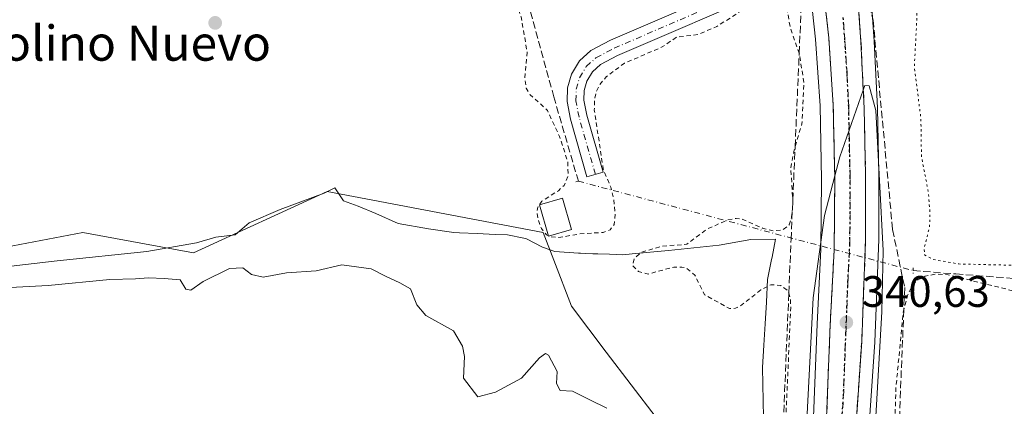
# Model space of a CAD drawing. Units: metres. Extents: x 625168 to 628648, y 4692541 to 4694916.
# Drawn here: x 626964 to 627189, y 4693644 to 4693732 of the extents above; entities that cross this region are included whole.
import ezdxf
from ezdxf.enums import TextEntityAlignment as Align

# ---------------------------------------------------------------- set-up
doc = ezdxf.new("R2010")
doc.units = ezdxf.units.M
doc.header["$MEASUREMENT"] = 0
for name, pattern in [('DGN Style 2', [1.6480167562047852, 0.988810053722871, -0.6592067024819142]), ('DGN Style 3', [2.307223458686699, 1.648016756204785, -0.6592067024819142]), ('DGN Style 4', [2.6384748266838614, 1.318413404963828, -0.6592067024819142, 0.001648016756204785, -0.6592067024819142]), ('DGN Style 5', [1.1536117293433497, 0.4944050268614355, -0.6592067024819142])]:
    doc.linetypes.add(name, pattern=pattern)
for name, color, linetype, lineweight in [('Arbolado forestal CxS', 92, 'Continuous', 0), ('Carretera de calzada única Cxs', 7, 'Continuous', 13), ('Carretera de calzada única eje', 7, 'DGN Style 4', 0), ('Corriente artificial lineal', 4, 'DGN Style 3', 13), ('Corriente artificial lineal oculto', 135, 'DGN Style 4', 13), ('Cultivos herbáceos CxS', 92, 'Continuous', 0), ('Curva de nivel auxiliar', 30, 'DGN Style 2', 0), ('Curva de nivel auxiliar depresión', 30, 'DGN Style 5', 0), ('Curva de nivel normal', 30, 'Continuous', 0), ('Edificación Cxs', 1, 'Continuous', 13), ('Espacio natural protegido', 121, 'Continuous', 13), ('Espacio natural protegido CxS', 121, 'Continuous', 0), ('Núcleo urbano CxS', 7, 'Continuous', 0), ('Pastizal CxS', 92, 'Continuous', 0), ('Pista no pavimentada Cxs', 111, 'Continuous', 0), ('Pista no pavimentada eje', 91, 'DGN Style 4', 0), ('Puente lineal', 2, 'DGN Style 5', 0), ('Punto de cota en terreno', 7, 'Continuous', 0), ('Ruta', 7, 'DGN Style 5', 30), ('Rótulo de punto de cota en terreno', 7, 'Continuous', 0), ('Talud superficial', 30, 'DGN Style 3', 0), ('Texto cartográfico', 7, 'Continuous', 0)]:
    doc.layers.add(name, color=color, linetype=linetype, lineweight=lineweight)
doc.styles.add('Style-Arial', font='txt')

# ---------------------------------------------------------------- blocks, each defined once
blk = doc.blocks.new('*U14')
at = {"layer": 'Arbolado forestal CxS', "color": 92, "linetype": 'Continuous', "lineweight": 0}
blk.add_polyline3d([(626950.0147000002, 4693677.7325, 337.2348999999958), (626978.8008000003, 4693683.223099999, 336.948000000004), (627003.9785000002, 4693678.603700001, 336.710500000001), (627034.4417000003, 4693692.537500001, 336.8934000000008), (627083.6397000002, 4693683.201500001, 337.315499999997), (627086.0685000002, 4693676.933499999, 337.2197000000015), (627090.1458999999, 4693666.411499999, 336.8616999999941), (627097.9789000005, 4693655.960700001, 335.997199999998), (627109.3866999998, 4693641.0987, 336.6916000000056)], dxfattribs=at)
blk = doc.blocks.new('*U25')
at = {"layer": 'Cultivos herbáceos CxS', "color": 92, "linetype": 'Continuous', "lineweight": 0}
blk.add_polyline3d([(627157.5630999999, 4693633.9055, 340.7752999999939), (627159.2231999999, 4693658.226, 340.4284999999945), (627159.2279000003, 4693658.3145, 340.4266999999964), (627160.1281000003, 4693681.634500001, 340.1466999999975), (627160.1301999995, 4693681.7521, 340.1447000000044), (627160.1096999999, 4693696.392899999, 339.9254999999976), (627159.7994999997, 4693711.511700001, 339.6809000000067), (627159.7965000002, 4693711.594699999, 339.6799000000028), (627159.0667000003, 4693726.7147, 339.5715999999957), (627159.0626999997, 4693726.7797, 339.5715000000055), (627158.2226999998, 4693738.7697, 339.5013000000035), (627158.2137000002, 4693738.874100001, 339.5013000000035), (627156.9518999998, 4693750.8596, 339.4602000000014), (627156.0760000005, 4693758.433499999, 339.2492999999959), (627184.2163000006, 4693758.097300001, 337.5893999999971), (627196.7457999998, 4693755.7259, 337.5801000000066), (627217.4023000002, 4693744.552300001, 337.571299999996), (627285.4614000004, 4693739.473900001, 337.5068000000028), (627335.2362000003, 4693758.098900001, 337.6690999999992)], dxfattribs=at)
blk = doc.blocks.new('*U26')
at = {"layer": 'Cultivos herbáceos CxS', "color": 92, "linetype": 'Continuous', "lineweight": 0}
for points in [[(627076.2834999999, 4693901.5319, 338.9830999999977), (627085.4062000001, 4693889.249, 338.9695000000065), (627093.3386000004, 4693878.4265, 338.9398999999976), (627098.6497, 4693870.791099999, 338.9685000000027), (627103.7487000005, 4693862.727499999, 338.9676000000036), (627108.9924999997, 4693853.813100001, 338.9660000000004), (627113.5782000005, 4693845.2139, 338.9277000000002), (627117.3901000004, 4693837.127, 338.8965999999928), (627121.6668999996, 4693826.9891, 338.8522999999986), (627125.6540999999, 4693816.604900001, 338.8239000000031), (627129.4944000002, 4693805.6796, 338.7461999999941), (627132.7046999997, 4693795.543299999, 338.4842999999965), (627135.9265000002, 4693784.013699999, 338.3717000000034), (627138.7834999999, 4693772.199300001, 338.3093999999983), (627141.1321, 4693761.0111, 338.4955000000046), (627142.7847999996, 4693751.262900001, 338.289499999999), (627144.3623000003, 4693739.9027, 338.3536000000022), (627145.7308999998, 4693727.2293, 338.4425999999949), (627146.7423, 4693712.0275, 338.3205000000016), (627147.1096999999, 4693695.261399999, 339.0078000000067), (627146.9609000003, 4693679.384199999, 339.6174000000028), (627146.0532999998, 4693662.3577, 339.9100999999937), (627144.9426999995, 4693633.5637, 339.819399999993)], [(627109.3866999998, 4693641.0987, 336.6916000000056), (627097.9789000005, 4693655.960700001, 335.997199999998), (627090.1458999999, 4693666.411499999, 336.8616999999941), (627086.0685000002, 4693676.933499999, 337.2197000000015), (627083.6397000002, 4693683.201500001, 337.315499999997), (627034.4417000003, 4693692.537500001, 336.8934000000008), (627003.9785000002, 4693678.603700001, 336.710500000001), (626978.8008000003, 4693683.223099999, 336.948000000004), (626950.0147000002, 4693677.7325, 337.2348999999958)]]:
    blk.add_polyline3d(points, dxfattribs=at)
blk = doc.blocks.new('*U31')
at = {"layer": 'Talud superficial', "color": 30, "linetype": 'DGN Style 3', "lineweight": 0}
for points in [[(627147.9400000004, 4693633.440099999, 340.9143999999943), (627147.4100000003, 4693621.350099999, 340.8940000000002), (627147.4000000004, 4693621.1501, 340.8772999999928), (627145.9600999998, 4693621.360099999, 340.7421999999933), (627145.7600999996, 4693617.540100001, 340.777700000006), (627145.0883999999, 4693604.794199999, 338.8974000000017), (627141.7958000004, 4693605.1128, 340.6021999999939), (627137.3901000004, 4693616.6779, 347.168399999995), (627137.4018999999, 4693616.955600001, 347.0881999999983), (627139.6240999997, 4693669.400400001, 339.2924999999959), (627140.1436999999, 4693681.6623, 340.8243999999977), (627140.4446, 4693688.532199999, 338.1070999999938), (627140.5350000003, 4693690.5953, 338.0170000000071), (627141.0676999995, 4693702.76, 338.0994000000064), (627141.9977000002, 4693723.9948, 340.026199999993), (627143.0657000003, 4693748.381899999, 339.0191999999952), (627144.0800000001, 4693761.5701, 339.2314999999944), (627145.75, 4693751.720100001, 339.2930000000051), (627147.3399999999, 4693740.270099999, 339.712400000004), (627148.7199999997, 4693727.4901, 339.3359999999957), (627149.7400000002, 4693712.1601, 339.8258999999962), (627150.0924000005, 4693696.084100001, 339.9162999999971), (627150.1100000005, 4693695.280099999, 339.9339000000036), (627149.9600000001, 4693679.290100001, 340.3365000000049), (627149.0499999998, 4693662.220100001, 340.5396999999939)], [(627161.8108000001, 4693610.981100001, 346.1934999999939), (627158.8679999998, 4693603.460700001, 342.8105999999971), (627154.1206, 4693603.920100001, 338.4793999999966), (627154.8901000004, 4693617.890100001, 342.2367999999988), (627155.0100999996, 4693620.040100001, 341.6196000000054), (627153.6201, 4693620.2401, 341.3163000000059), (627153.6299999999, 4693620.370100001, 341.2945000000037), (627154.5700000003, 4693634.110099999, 340.7874000000011), (627156.2300000006, 4693658.4301, 340.7458999999944), (627157.1299999999, 4693681.7501, 340.5500000000029), (627157.1100000005, 4693696.360099999, 340.3994999999995), (627156.7999999998, 4693711.450099999, 340.0345999999991), (627156.6002000002, 4693715.5875, 339.9633999999933), (627156.0700000003, 4693726.5701, 339.7709000000032), (627155.2300000006, 4693738.5601, 339.6052999999956), (627153.9699999997, 4693750.530099999, 339.4538999999932), (627158.8272000002, 4693731.5645, 339.5017999999982), (627163.2736999998, 4693683.8651, 339.352899999998), (627166.0273000002, 4693670.648, 338.982999999993), (627165.8228000002, 4693665.5876, 338.7345999999961), (627163.8245000001, 4693616.1271, 344.5369999999967)]]:
    blk.add_polyline3d(points, close=True, dxfattribs=at)
blk = doc.blocks.new('5PATER')
at = {"layer": 'Pastizal CxS', "linetype": 'Continuous', "lineweight": 0}
h = blk.add_hatch(color=51, dxfattribs=at)
edge = h.paths.add_edge_path()
edge.add_ellipse((0, 0), major_axis=(-0.1095731443231308, -0.1110710700762829), ratio=0.9994222409660322, start_angle=0, end_angle=360)

msp = doc.modelspace()

# ---------------------------------------------------------------- linework, layer by layer
at = {"layer": 'Arbolado forestal CxS', "color": 92, "linetype": 'Continuous', "lineweight": 0}
msp.add_polyline3d([(627109.3866999998, 4693641.0987, 336.6916000000056), (627097.9789000005, 4693655.960700001, 335.997199999998), (627090.1458999999, 4693666.411499999, 336.8616999999941), (627086.0685000002, 4693676.933499999, 337.2197000000015), (627083.6397000002, 4693683.201500001, 337.315499999997), (627034.4417000003, 4693692.537500001, 336.8934000000008), (627003.9785000002, 4693678.603700001, 336.710500000001), (626978.8008000003, 4693683.223099999, 336.948000000004), (626950.0147000002, 4693677.7325, 337.2348999999958)], dxfattribs=at)
at = {"layer": 'Carretera de calzada única Cxs', "color": 7, "linetype": 'Continuous', "lineweight": 13}
for points in [[(627147.9401000004, 4693633.440099999, 340.9143999999943), (627149.0500999996, 4693662.220100001, 340.5396999999939), (627149.9600999998, 4693679.290100001, 340.3365000000049), (627150.1101000002, 4693695.280099999, 339.9339000000036), (627149.7401000002, 4693712.1601, 339.8258999999962), (627148.7200999996, 4693727.4901, 339.3359999999957), (627147.3400999998, 4693740.270099999, 339.712400000004), (627145.7500999998, 4693751.720100001, 339.2930000000051), (627144.0800999999, 4693761.5701, 339.2314999999944), (627141.7100999998, 4693772.860099999, 339.0722999999998), (627138.8300999999, 4693784.770099999, 339.4425000000047), (627135.5800999999, 4693796.4001, 338.853099999993), (627132.3400999998, 4693806.630100001, 338.9367000000057), (627128.4700999996, 4693817.640100001, 338.9943000000058), (627124.4501, 4693828.110099999, 339.0862999999954), (627120.1300999997, 4693838.350099999, 339.155700000003), (627116.2600999996, 4693846.5601, 339.1900000000023), (627111.6101000002, 4693855.280099999, 339.2468999999983), (627106.3101000005, 4693864.290100001, 339.2771999999969), (627101.1501000002, 4693872.450099999, 339.2724000000017), (627095.7801000001, 4693880.170100001, 339.249100000001), (627087.8201000001, 4693891.030099999, 339.329700000002)], [(627147.9401000004, 4693633.440099999, 340.9143999999943), (627149.0500999996, 4693662.220100001, 340.5396999999939), (627149.9600999998, 4693679.290100001, 340.3365000000049), (627150.1101000002, 4693695.280099999, 339.9339000000036), (627149.7401000002, 4693712.1601, 339.8258999999962), (627148.7200999996, 4693727.4901, 339.3359999999957), (627147.3400999998, 4693740.270099999, 339.712400000004), (627145.7500999998, 4693751.720100001, 339.2930000000051), (627144.0800999999, 4693761.5701, 339.2314999999944), (627141.7100999998, 4693772.860099999, 339.0722999999998), (627138.8300999999, 4693784.770099999, 339.4425000000047), (627135.5800999999, 4693796.4001, 338.853099999993), (627132.3400999998, 4693806.630100001, 338.9367000000057), (627128.4700999996, 4693817.640100001, 338.9943000000058), (627124.4501, 4693828.110099999, 339.0862999999954), (627120.1300999997, 4693838.350099999, 339.155700000003), (627116.2600999996, 4693846.5601, 339.1900000000023), (627111.6101000002, 4693855.280099999, 339.2468999999983), (627106.3101000005, 4693864.290100001, 339.2771999999969), (627101.1501000002, 4693872.450099999, 339.2724000000017), (627095.7801000001, 4693880.170100001, 339.249100000001), (627087.8201000001, 4693891.030099999, 339.329700000002)], [(627100.9301000005, 4693891.340100001, 339.8821999999927), (627111.6101000002, 4693873.770099999, 339.7734000000055), (627112.1102999998, 4693873.0845, 339.7921999999962), (627121.2200999996, 4693852.9001, 339.584400000007), (627143.7901, 4693803.840100001, 339.3001999999979), (627146.0401, 4693795.7301, 339.2930000000051), (627148.2801000001, 4693786.600099999, 339.3233999999939), (627149.7901, 4693779.540100001, 339.2603999999992), (627151.3901000004, 4693770.110099999, 339.4321000000054), (627152.8400999998, 4693760.300100001, 339.4450999999972), (627153.9700999996, 4693750.530099999, 339.4538999999932), (627155.2301000003, 4693738.5601, 339.6052999999956), (627156.0701000001, 4693726.5701, 339.7709000000032), (627156.8000999996, 4693711.450099999, 340.0345999999991), (627157.1101000002, 4693696.360099999, 340.3996000000043), (627157.1300999997, 4693681.7501, 340.5500000000029), (627156.2301000003, 4693658.4301, 340.7458999999944), (627154.5701000001, 4693634.110099999, 340.7874000000011)], [(627143.7901, 4693803.840100001, 339.3001999999979), (627146.0401, 4693795.7301, 339.2930000000051), (627148.2801000001, 4693786.600099999, 339.3233999999939), (627149.7901, 4693779.540100001, 339.2603999999992), (627151.3901000004, 4693770.110099999, 339.4321000000054), (627152.8400999998, 4693760.300100001, 339.4450999999972), (627153.9700999996, 4693750.530099999, 339.4538999999932), (627155.2301000003, 4693738.5601, 339.6052999999956), (627156.0701000001, 4693726.5701, 339.7709000000032), (627156.8000999996, 4693711.450099999, 340.0345999999991), (627157.1101000002, 4693696.360099999, 340.3996000000043), (627157.1300999997, 4693681.7501, 340.5500000000029), (627156.2301000003, 4693658.4301, 340.7458999999944), (627154.5701000001, 4693634.110099999, 340.7874000000011), (627153.6201, 4693620.2401, 341.3163000000059)]]:
    msp.add_polyline3d(points, dxfattribs=at)
at = {"layer": 'Carretera de calzada única eje', "color": 7, "linetype": 'DGN Style 4', "lineweight": 0}
msp.add_polyline3d([(627150.5100999996, 4693620.690099999, 340.9921999999933), (627150.7801000001, 4693626.9001, 340.9213000000018), (627152.0800999999, 4693645.9301, 340.7715999999928), (627152.6401000004, 4693660.3201, 340.6484000000055), (627153.0900999998, 4693671.9801, 340.597299999994), (627153.5401, 4693680.520099999, 340.4517999999953), (627153.6201, 4693688.5101, 340.3335999999982), (627153.6101000002, 4693695.8201, 340.1946000000025), (627153.4200999998, 4693704.2601, 340.0022999999928), (627153.2701000003, 4693711.800100001, 339.8588000000018), (627152.9001000002, 4693719.360099999, 339.6980999999942), (627152.3901000004, 4693727.030099999, 339.5415999999968), (627152.0221999995, 4693732.285300001, 339.4726999999984)], dxfattribs=at)
at = {"layer": 'Corriente artificial lineal', "color": 4, "linetype": 'DGN Style 3', "lineweight": 13}
for points in [[(627091.7396000001, 4693868.3782, 338.7880000000005), (627083.3901000004, 4693848.640100001, 338.5547999999981), (627074.2701000003, 4693821.8201, 338.5397999999986), (627067.0201000003, 4693798.630100001, 338.4710000000051), (627066.1801000005, 4693792.2401, 338.4737000000023), (627066.2500999998, 4693787.6601, 338.5883999999933), (627066.7401000002, 4693784.600099999, 338.2673999999971), (627086.0900999998, 4693714.120100001, 337.8990000000049), (627091.6759000003, 4693694.893200001, 337.5063999999985)], [(627167.9737999998, 4693674.532000001, 338.2400999999954), (627177.6853999998, 4693673.762900001, 337.3892000000051), (627325.0900999998, 4693662.360099999, 337.6627000000008), (627334.1001000004, 4693662.460100001, 337.8432999999932), (627335.7001, 4693662.850099999, 337.8552000000054), (627337.1300999997, 4693663.6601, 337.8291000000027), (627338.7200999996, 4693665.540100001, 337.7425999999978), (627339.4001000002, 4693667.9001, 337.6900000000023), (627341.0701000001, 4693695.300100001, 337.6757000000071), (627342.2200999996, 4693701.720100001, 337.6561999999976), (627342.9705999997, 4693703.9989, 337.7333000000072)]]:
    msp.add_polyline3d(points, dxfattribs=at)
at = {"layer": 'Corriente artificial lineal oculto', "color": 135, "linetype": 'DGN Style 4', "lineweight": 13, "extrusion": (-0.2578412915909625, -0.9661872840405756, 2.256104079131789e-05), "elevation": -4696678.441008644, "flags": 128}
msp.add_lwpolyline([(-604340.3505681236, 443.4683540044514), (-604283.0261735822, 445.5663540038205), (-604269.7766896416, 446.2201540051499), (-604261.3825492185, 444.2020540046351)], dxfattribs=at)
at = {"layer": 'Cultivos herbáceos CxS', "color": 92, "linetype": 'Continuous', "lineweight": 0}
for points in [[(627076.2834999999, 4693901.5319, 338.9830999999977), (627085.4062000001, 4693889.249, 338.9695000000065), (627093.3386000004, 4693878.4265, 338.9398999999976), (627098.6497, 4693870.791099999, 338.9685000000027), (627103.7487000005, 4693862.727499999, 338.9676000000036), (627108.9924999997, 4693853.813100001, 338.9660000000004), (627113.5782000005, 4693845.2139, 338.9277000000002), (627117.3901000004, 4693837.127, 338.8965999999928), (627121.6668999996, 4693826.9891, 338.8522999999986), (627125.6540999999, 4693816.604900001, 338.8239000000031), (627129.4944000002, 4693805.6796, 338.7461999999941), (627132.7046999997, 4693795.543299999, 338.4842999999965), (627135.9265000002, 4693784.013699999, 338.3717000000034), (627138.7834999999, 4693772.199300001, 338.3093999999983), (627141.1321, 4693761.0111, 338.4955000000046), (627142.7847999996, 4693751.262900001, 338.289499999999), (627144.3623000003, 4693739.9027, 338.3536000000022), (627145.7308999998, 4693727.2293, 338.4425999999949), (627146.7423, 4693712.0275, 338.3205000000016), (627147.1096999999, 4693695.261399999, 339.0078000000067), (627146.9609000003, 4693679.384199999, 339.6174000000028), (627146.0532999998, 4693662.3577, 339.9100999999937), (627144.9426999995, 4693633.5637, 339.819399999993)], [(627156.0760000005, 4693758.433499999, 339.2492999999959), (627156.9518999998, 4693750.8596, 339.4602000000014), (627158.2137000002, 4693738.874100001, 339.5013000000035), (627158.2226999998, 4693738.7697, 339.5013000000035), (627159.0626999997, 4693726.7797, 339.5715000000055), (627159.0667000003, 4693726.7147, 339.5715999999957), (627159.7965000002, 4693711.594699999, 339.6799000000028), (627159.7994999997, 4693711.511700001, 339.6809000000067), (627160.1096999999, 4693696.392899999, 339.9254999999976), (627160.1301999995, 4693681.7521, 340.1447000000044), (627160.1281000003, 4693681.634500001, 340.1466999999975), (627159.2279000003, 4693658.3145, 340.4266999999964), (627159.2231999999, 4693658.226, 340.4284999999945), (627157.5630999999, 4693633.9055, 340.7752999999939), (627156.6240999997, 4693620.239900001, 340.5155999999988), (627156.6180999996, 4693620.1483, 340.5059999999939), (627156.6124, 4693620.0889, 340.4998000000051), (627156.6130999997, 4693620.035499999, 340.4940000000061), (627156.5528999995, 4693619.155300001, 340.4014000000025)], [(627109.3866999998, 4693641.0987, 336.6916000000056), (627097.9789000005, 4693655.960700001, 335.997199999998), (627090.1458999999, 4693666.411499999, 336.8616999999941), (627086.0685000002, 4693676.933499999, 337.2197000000015), (627083.6397000002, 4693683.201500001, 337.315499999997), (627034.4417000003, 4693692.537500001, 336.8934000000008), (627003.9785000002, 4693678.603700001, 336.710500000001), (626978.8008000003, 4693683.223099999, 336.948000000004), (626950.0147000002, 4693677.7325, 337.2348999999958)]]:
    msp.add_polyline3d(points, dxfattribs=at)
at = {"layer": 'Curva de nivel auxiliar', "color": 30, "linetype": 'DGN Style 2', "lineweight": 0, "elevation": 337.5, "flags": 128}
for points in [[(627154.5833000002, 4693612.3215), (627154.5873999996, 4693612.3233), (627155.9800000006, 4693612.9301), (627158.7400000002, 4693615.7301), (627161.8899999997, 4693620.0701), (627163.0899999999, 4693623.920100001), (627163.3799999999, 4693627.700099999), (627164.0499999998, 4693648.0001), (627165.6900000004, 4693665.0801), (627165.8228000002, 4693665.5876), (627166.6900000004, 4693668.9001), (627167.7599999999, 4693671.1601), (627169.0199999996, 4693672.4301), (627170.6799999997, 4693673.2501), (627173.2699999996, 4693673.7601), (627175.9400000004, 4693673.5801), (627192.0599999997, 4693669.610099999), (627194.5599999997, 4693669.690099999), (627200.0599999997, 4693671.040100001), (627202.5999999996, 4693671.1601), (627210.1799999997, 4693669.5801), (627218.4600000001, 4693669.530099999), (627226.5999999996, 4693668.2401), (627240, 4693667.4101), (627244.0800000001, 4693667.350099999), (627247.9100000003, 4693668.0001), (627251.3300000001, 4693667.6601), (627255.5499999998, 4693667.960100001), (627260.6699999999, 4693666.030099999), (627269.1600000003, 4693665.440099999), (627281.1799999997, 4693663.960100001), (627298, 4693663.7601), (627313.2999999998, 4693662.100099999), (627329.5099999999, 4693661.280099999), (627342.0700000003, 4693659.9801), (627343.5499999998, 4693660.5801), (627344.2800000003, 4693661.440099999), (627345.7800000003, 4693665.710100001), (627347.2300000006, 4693685.5101), (627349.1100000005, 4693693.340100001), (627350.5700000003, 4693697.0001), (627353.0499999998, 4693699.940099999), (627356.2300000006, 4693702.090100001), (627360.0599999997, 4693703.170100001), (627370.0300000003, 4693704.880100001), (627376.1399999997, 4693704.9301), (627381.6399999997, 4693703.890100001), (627390.4800000006, 4693706.4301), (627403.5999999996, 4693707.4001), (627410.04, 4693707.140100001), (627416.2199999997, 4693705.7401), (627424.6799999997, 4693708.040100001), (627436.0899999999, 4693708.840100001), (627439.1299999999, 4693708.450099999), (627442.8600000005, 4693705.720100001), (627445.0199999996, 4693705.2601), (627447.6299999999, 4693706.3301), (627451.1900000004, 4693709.270099999), (627456.6299999999, 4693710.140100001), (627458.5999999996, 4693709.9901), (627460.4199999999, 4693709.390100001), (627464.6900000004, 4693706.5801), (627465.6799999997, 4693706.220100001), (627467.7300000006, 4693707.0001), (627471.9900000002, 4693710.3101), (627474.2800000003, 4693711.640100001), (627485.6299999999, 4693713.110099999), (627512.2400000002, 4693715.210100001), (627519.3799999999, 4693716.1801), (627527.9500000002, 4693716.360099999), (627548.0999999996, 4693713.8301), (627551.3700000001, 4693712.710100001), (627554.2800000003, 4693710.530099999), (627556.29, 4693707.360099999), (627558.0300000003, 4693702.200099999), (627561.1799999997, 4693682.5101), (627563.8200000003, 4693668.4101), (627565.9900000002, 4693659.090100001), (627566.3600000005, 4693651.4301), (627566.75, 4693648.1801), (627568.0199999996, 4693647.880100001), (627581.4699999997, 4693654.450099999), (627587.0899999999, 4693657.4901), (627587.3899999997, 4693658.3201), (627585.8499999996, 4693659.5701), (627585.2400000002, 4693661.4301), (627585.6299999999, 4693663.720100001), (627586.8499999996, 4693664.950099999), (627587.79, 4693665.120100001), (627588.9699999997, 4693664.450099999), (627590.6699999999, 4693660.4801), (627591.3200000003, 4693659.850099999), (627592.5899999999, 4693659.710100001), (627600.7000000002, 4693663.670100001), (627606.5899999999, 4693664.5601), (627617.6100000005, 4693668.600099999), (627638.1299999999, 4693678.690099999), (627643.2100000001, 4693680.840100001), (627646.4699999997, 4693682.690099999), (627651.3099999997, 4693684.1601), (627651.5499999998, 4693684.5601), (627651, 4693684.880100001), (627646.9699999997, 4693685.110099999), (627645.1399999997, 4693685.9301), (627644.9000000004, 4693686.590100001), (627645.3899999997, 4693687.630100001), (627647.5700000003, 4693688.640100001), (627655.04, 4693689.2401), (627656.0099999999, 4693688.840100001), (627658.4199999999, 4693686.600099999), (627659.9100000003, 4693685.970100001), (627662.4800000006, 4693685.8201), (627665.9800000006, 4693686.280099999), (627673.7000000002, 4693685.360099999), (627682.6100000005, 4693686.2301), (627687.3799999999, 4693686.130100001), (627695.2000000002, 4693687.670100001), (627705.3099999997, 4693687.190099999), (627709.9699999997, 4693686.170100001), (627722.4699999997, 4693682.600099999), (627731.7400000002, 4693678.770099999), (627735.6100000005, 4693676.4901), (627737.4400000004, 4693675.9001), (627741.3499999996, 4693675.970100001), (627746.8600000005, 4693678.7401), (627748.3600000005, 4693678.860099999), (627749.7000000002, 4693678.040100001), (627751.7300000006, 4693675.4101), (627753.2100000001, 4693674.190099999), (627754.7599999999, 4693673.600099999), (627756.5899999999, 4693673.4301), (627771.5599999997, 4693674.850099999), (627787.0800000001, 4693677.360099999), (627800.6900000004, 4693680.8101), (627812.1399999997, 4693682.890100001), (627818.7000000002, 4693684.420100001), (627825.9699999997, 4693685.550100001), (627834.4100000003, 4693688.1501), (627844.1799999997, 4693690.190099999), (627850.79, 4693691.9101), (627858.2400000002, 4693693.270099999), (627869.1699999999, 4693698.0001), (627885.2199999997, 4693708.200099999), (627908.4800000006, 4693724.6601), (627922.54, 4693733.590100001), (627928.6600000003, 4693738.2401), (627942.2999999998, 4693745.600099999), (627959.0499999998, 4693752.8101), (627970.0999999996, 4693756.4101), (627985.7699999996, 4693762.790100001), (627996.6299999999, 4693766.280099999), (628015.1500000004, 4693773.050100001), (628021.4299999997, 4693774.270099999), (628032.0300000003, 4693777.130100001), (628039.9500000002, 4693778.530099999), (628047.3600000005, 4693780.870100001), (628059.5800000001, 4693783.2301), (628078.5999999996, 4693788.9301), (628091.54, 4693791.5101), (628108.9299999997, 4693796.0701), (628118.5899999999, 4693798.0001), (628132.0099999999, 4693801.880100001), (628137.6299999999, 4693803.0601), (628144.0700000003, 4693804.9801), (628155.9100000003, 4693807.790100001), (628166.0499999998, 4693810.870100001), (628176.9199999999, 4693812.870100001), (628178.6200000001, 4693812.700099999), (628179.7800000003, 4693812.0801), (628180.75, 4693810.640100001), (628181.8200000003, 4693807.9801), (628182.9100000003, 4693800.9001), (628184.2400000002, 4693795.4901), (628184.8600000005, 4693790.290100001), (628187.4900000002, 4693780.5101), (628188.2599999999, 4693780.130100001), (628191.2199999997, 4693781.620100001), (628192.2699999996, 4693781.520099999), (628196.2000000002, 4693780.050100001), (628198.0599999997, 4693780.270099999), (628199.8499999996, 4693780.950099999), (628201.1299999999, 4693781.9101), (628201.7599999999, 4693782.8101), (628203.6299999999, 4693788.8101), (628205.7400000002, 4693792.3301), (628216.5, 4693802.390100001), (628220.2999999998, 4693806.390100001), (628224.1100000005, 4693809.780099999), (628228.1699999999, 4693812.610099999), (628233.4900000002, 4693817.350099999), (628242.4299999997, 4693824.5601), (628259.1699999999, 4693835.860099999), (628267.1299999999, 4693843.530099999), (628273.7400000002, 4693847.890100001), (628278.3899999997, 4693851.630100001), (628282.0700000003, 4693853.440099999), (628293.0099999999, 4693857.7301), (628296.0599999997, 4693858.4001), (628299.9199999999, 4693858.640100001), (628302.2300000006, 4693859.5601), (628308.9600000001, 4693863.850099999), (628313.7000000002, 4693866.300100001), (628319.4699999997, 4693870.440099999), (628328.3399999999, 4693875.300100001), (628336.6399999997, 4693880.450099999), (628348.1200000001, 4693886.360099999), (628356.9699999997, 4693892.190099999), (628363.6100000005, 4693894.8201), (628366.8700000001, 4693897.290100001), (628372.9400000004, 4693902.8201), (628384.1600000003, 4693909.300100001), (628392.5999999996, 4693914.670100001), (628399.1799999997, 4693918.290100001), (628409.7199999997, 4693922.9801), (628416.29, 4693926.4901), (628427.2599999999, 4693931.130100001), (628431.5, 4693934.3201), (628439.04, 4693939.170100001), (628445.4699999997, 4693944.940099999), (628448.0899999999, 4693946.920100001), (628453.1900000004, 4693949.9801), (628464.2300000006, 4693955.4301), (628476.4699999997, 4693964.2301), (628481.6500000004, 4693966.040100001), (628486.7400000002, 4693969.460100001), (628495.5199999996, 4693973.670100001), (628497.4000000004, 4693974.0601), (628502.6100000005, 4693974.290100001), (628507.3499999996, 4693975.780099999), (628509.9600000001, 4693977.5601), (628513.7400000002, 4693980.9801), (628519.7000000002, 4693982.450099999), (628529.79, 4693987.870100001), (628541.5199999996, 4693997.5001), (628547.5, 4694000.450099999), (628555.3099999997, 4694005.470100001)], [(627084.8594000004, 4693682.467399999), (627084.4000000004, 4693682.670100001), (627083.2800000003, 4693684.0801), (627082.5700000003, 4693685.9101), (627082.25, 4693687.8301), (627082.4199999999, 4693688.9801), (627083.3899999997, 4693690.340100001), (627087.1299999999, 4693692.710100001), (627088.4299999997, 4693693.940099999), (627089.3399999999, 4693696.110099999), (627089.2699999996, 4693699.350099999), (627087.3899999997, 4693705.0601), (627084.6500000004, 4693710.9801), (627080.7300000006, 4693714.5701), (627079.79, 4693716.0701), (627079.4600000001, 4693718.210100001), (627080.0300000003, 4693724.190099999), (627078.6399999997, 4693732.3201), (627075.1399999997, 4693741.8301), (627072.7300000006, 4693749.940099999), (627069.6200000001, 4693757.220100001), (627066.1699999999, 4693769.9801), (627065.4299999997, 4693775.1801), (627064.5, 4693778.940099999), (627063.3300000001, 4693781.170100001), (627061.1200000001, 4693783.370100001), (627059.3899999997, 4693784.170100001), (627057.4400000004, 4693784.610099999), (627041.1200000001, 4693786.670100001), (627010.1900000004, 4693787.340100001), (627000.0099999999, 4693788.020099999), (626996.0199999996, 4693787.9001), (626989.8200000003, 4693787.050100001), (626985.1500000004, 4693786.950099999), (626981.8300000001, 4693787.140100001), (626977.3200000003, 4693787.970100001), (626975.4000000004, 4693787.970100001), (626972.9400000004, 4693787.3101), (626970.1500000004, 4693785.5601), (626967.3799999999, 4693782.5601), (626963.79, 4693777.6501), (626962.54, 4693776.5001), (626959.9800000006, 4693775.4801), (626958.5700000003, 4693775.9301), (626958.3899999997, 4693782.290100001), (626957.2300000006, 4693785.450099999), (626953.8799999999, 4693792.170100001), (626953.6600000003, 4693793.300100001), (626953.8799999999, 4693794.720100001), (626955.0899999999, 4693796.0001), (626957.6600000003, 4693796.280099999), (626959.2100000001, 4693795.7501), (626964.0499999998, 4693793.140100001), (626964.6900000004, 4693793.5001), (626965.5499999998, 4693794.8101), (626966.2199999997, 4693797.850099999), (626965.9500000002, 4693804.200099999), (626963.9671, 4693808.387800001)], [(627145.5999999996, 4693614.590100001), (627145.0599999997, 4693614.9101), (627142.7699999996, 4693617.3201), (627141.3700000001, 4693619.550100001), (627139.9600000001, 4693624.0601), (627138.7000000002, 4693630.020099999), (627138.6799999997, 4693634.850099999), (627140.0700000003, 4693666.130100001), (627140, 4693668.140100001), (627139.6240999997, 4693669.400400001), (627139.4900000002, 4693669.850099999), (627137.7800000003, 4693671.1601), (627135.5599999997, 4693671.3201), (627133.25, 4693670.120100001), (627128.5, 4693666.370100001), (627127.5, 4693665.960100001), (627126.1399999997, 4693665.9001), (627120.4400000004, 4693669.040100001), (627118.2100000001, 4693673.530099999), (627116.4000000004, 4693675.020099999), (627115.2699999996, 4693675.350099999), (627113.4699999997, 4693675.340100001), (627107.5899999999, 4693673.7401), (627105.4199999999, 4693674.3101), (627104.0499999998, 4693675.640100001), (627104.4500000002, 4693677.340100001), (627106.0700000003, 4693678.700099999), (627110.5800000001, 4693680.040100001), (627116.3700000001, 4693680.540100001), (627120.9500000002, 4693683.960100001), (627125.75, 4693686.0701), (627127.6100000005, 4693686.4001), (627128.9400000004, 4693686.2601), (627133.6500000004, 4693684.190099999), (627136.0499999998, 4693683.610099999), (627138.2400000002, 4693683.800100001), (627139.7100000001, 4693684.940099999), (627140.25, 4693686.610099999), (627140.4446, 4693688.532199999), (627140.5800000001, 4693689.870100001), (627140.5350000003, 4693690.5953), (627140.0800000001, 4693697.920100001), (627140.8200000003, 4693701.9301), (627141.0676999995, 4693702.76), (627142.6200000001, 4693707.960100001), (627143.0599999997, 4693717.3301), (627142.0700000003, 4693723.790100001), (627141.9977000002, 4693723.9948), (627140, 4693729.6501), (627138.9500000002, 4693735.6801), (627138.1299999999, 4693737.170100001), (627136.3399999999, 4693738.110099999), (627134.8399999999, 4693738.0601), (627133.7699999996, 4693737.670100001), (627127.4400000004, 4693732.780099999), (627123.2199999997, 4693730.090100001), (627118.9800000006, 4693728.290100001), (627114.0099999999, 4693727.640100001), (627110.7599999999, 4693725.450099999), (627102.2100000001, 4693721.7301), (627098.0499999998, 4693718.670100001), (627096.5099999999, 4693716.8301), (627095.7599999999, 4693715.290100001), (627095.3499999996, 4693713.5701), (627095.3200000003, 4693711.050100001), (627097.3499999996, 4693697.640100001), (627099.0599999997, 4693693.520099999), (627099.7100000001, 4693690.890100001), (627100.0599999997, 4693687.4801), (627099.8300000001, 4693685.020099999), (627098.8899999997, 4693683.8201), (627097.3099999997, 4693683.2301), (627091.8799999999, 4693682.870100001), (627087.2300000006, 4693682.050100001), (627085.4199999999, 4693682.220100001), (627085.0186999999, 4693682.397100001)], [(627085.0186999999, 4693682.397100001), (627084.8594000004, 4693682.467399999)]]:
    msp.add_lwpolyline(points, dxfattribs=at)
at = {"layer": 'Curva de nivel auxiliar depresión', "color": 30, "linetype": 'DGN Style 5', "lineweight": 0, "elevation": 337.5, "flags": 128}
msp.add_lwpolyline([(627336.0599999997, 4693753.040100001), (627333.4699999997, 4693752.6501), (627322.5199999996, 4693748.7401), (627303, 4693739.890100001), (627294.2100000001, 4693736.4301), (627289.04, 4693735.050100001), (627283.7400000002, 4693734.7301), (627272.2400000002, 4693735.1801), (627260.6299999999, 4693736.540100001), (627254.6900000004, 4693736.4301), (627244.1900000004, 4693738.120100001), (627234.5999999996, 4693737.6601), (627222.4699999997, 4693737.670100001), (627213.9100000003, 4693739.5001), (627210.9100000003, 4693740.4801), (627200.1799999997, 4693745.3201), (627194.0099999999, 4693748.540100001), (627188.9199999999, 4693750.520099999), (627178.0099999999, 4693752.030099999), (627176, 4693751.880100001), (627173.4000000004, 4693751.220100001), (627171.7000000002, 4693750.280099999), (627170.0099999999, 4693748.370100001), (627168.7300000006, 4693745.2501), (627168.0700000003, 4693741.920100001), (627168.8399999999, 4693732.370100001), (627168.2100000001, 4693720.670100001), (627169.7199999997, 4693709.280099999), (627169.8499999996, 4693700.4301), (627171.4100000003, 4693692.520099999), (627171.7699999996, 4693687.920100001), (627171.7000000002, 4693684.630100001), (627170.4800000006, 4693679.5701), (627170.5800000001, 4693678.120100001), (627172.3399999999, 4693677.100099999), (627178.3799999999, 4693676.040100001), (627193.3300000001, 4693675.690099999), (627207.3799999999, 4693673.550100001), (627223.0199999996, 4693673.5001), (627232.0199999996, 4693672.210100001), (627249.9699999997, 4693671.5801), (627254.79, 4693671.2401), (627260, 4693670.460100001), (627272.4000000004, 4693670.0601), (627285.3600000005, 4693668.440099999), (627293.2199999997, 4693669.4001), (627296.1500000004, 4693668.710100001), (627308.5499999998, 4693667.100099999), (627311.8700000001, 4693667.0601), (627318.6100000005, 4693667.700099999), (627328.3700000001, 4693666.940099999), (627331.8700000001, 4693666.1501), (627334.1200000001, 4693666.450099999), (627335.3700000001, 4693667.470100001), (627336.1500000004, 4693669.440099999), (627335.8899999997, 4693671.390100001), (627334.1200000001, 4693673.610099999), (627333.7999999998, 4693675.020099999), (627334.3799999999, 4693676.880100001), (627335.79, 4693677.800100001), (627336.6799999997, 4693679.100099999), (627337.6100000005, 4693681.9901), (627338.5, 4693692.450099999), (627340.3099999997, 4693704.370100001), (627340.4000000004, 4693710.670100001), (627342.2000000002, 4693719.4301), (627343.1100000005, 4693731.4001), (627344.1600000003, 4693737.370100001), (627343.6799999997, 4693746.7501), (627343.4800000006, 4693747.940099999), (627342.3499999996, 4693750.050100001), (627340.6900000004, 4693751.720100001), (627338.5099999999, 4693752.700099999), (627336.0599999997, 4693753.040100001)], dxfattribs=at)
at = {"layer": 'Curva de nivel normal', "color": 30, "linetype": 'Continuous', "lineweight": 0, "flags": 128}
for points, elevation in [([(627154.9732999997, 4693619.381899999), (627154.9773000004, 4693619.384099999), (627157.4500000002, 4693620.7501), (627158.8200000003, 4693630.790100001), (627160.8499999996, 4693665.120100001), (627161.0999999996, 4693679.110099999), (627159.4500000002, 4693711.0101), (627157.9199999999, 4693716.5801), (627156.9800000006, 4693716.6601), (627156.6002000002, 4693715.5875), (627151.2300000006, 4693700.420100001), (627150.0924000005, 4693696.084100001), (627147.7300000006, 4693687.0801), (627145.1900000004, 4693668.300100001), (627143.4800000006, 4693636.100099999), (627144.4900000002, 4693623.0601), (627145.8959999997, 4693620.138300001)], 340), ([(626962.2400000002, 4693670.700099999), (626970.9199999999, 4693671.130100001), (626984.9199999999, 4693672.4801), (626990.7699999996, 4693672.6501), (626993.7199999997, 4693672.9001), (626997.3300000001, 4693672.7601), (627000.9400000004, 4693672.450099999), (627002.2800000003, 4693670.3201), (627003.4000000004, 4693670.0701), (627006.2300000006, 4693672.040100001), (627012.2300000006, 4693675.0101), (627015.2300000006, 4693675.1601), (627017.2300000006, 4693673.6501), (627019.8399999999, 4693673.0701), (627025.1799999997, 4693674.040100001), (627031.9699999997, 4693674.470100001), (627037.7999999998, 4693675.8101), (627044.4600000001, 4693674.950099999), (627047.8600000005, 4693673.200099999), (627051.0199999996, 4693671.7301), (627053.4000000004, 4693670.4101), (627054.8899999997, 4693666.770099999), (627056.9199999999, 4693664.340100001), (627063.2599999999, 4693660.8101), (627065.2699999996, 4693657.3301), (627065.75, 4693654.970100001), (627065.5199999996, 4693650.0601), (627068.7599999999, 4693645.8101), (627072.8200000003, 4693646.860099999), (627078.7199999997, 4693650.0601), (627082.7999999998, 4693654.6501), (627084.2300000006, 4693655.6801), (627084.9000000004, 4693655.2501), (627086.8600000005, 4693651.5601), (627086.6799999997, 4693648.8301), (627087.5300000003, 4693647.270099999), (627090.3600000005, 4693647.0801), (627094.2599999999, 4693645.090100001), (627098.1399999997, 4693643.1801)], 335)]:
    msp.add_lwpolyline(points, dxfattribs=dict(at, elevation=elevation))
at = {"layer": 'Edificación Cxs', "color": 1, "linetype": 'Continuous', "lineweight": 13}
msp.add_polyline3d([(627090.1401000004, 4693683.870100001, 338.4821999999986), (627084.8901000004, 4693682.360099999, 338.358699999997), (627082.8501000004, 4693689.5101, 338.2118999999948), (627088.0800999999, 4693691.0101, 338.5786999999983), (627090.1401000004, 4693683.870100001, 338.4821999999986)], dxfattribs=at)
msp.add_3dface([(627090.1401000004, 4693683.870100001, 338.5786999999983), (627084.8901000004, 4693682.360099999, 338.5786999999983), (627082.8501000004, 4693689.5101, 338.5786999999983), (627088.0800999999, 4693691.0101, 338.5786999999983)], dxfattribs=at)
at = {"layer": 'Espacio natural protegido', "color": 121, "linetype": 'Continuous', "lineweight": 13, "flags": 128}
msp.add_lwpolyline([(626955.196300002, 4693674.681299997), (626972.9462000006, 4693676.7812), (626993.3901000022, 4693678.890100002), (627004.691000001, 4693680.877999999), (627009.1109999999, 4693682.126999999), (627013.51, 4693682.663000001), (627016.7010000006, 4693685.385900001), (627023.7410000014, 4693688.419900001), (627033.7509000018, 4693692.1338), (627036.1799000005, 4693693.399800003), (627038.1409000017, 4693690.432800002), (627041.4949000018, 4693689.197799998), (627045.5268000007, 4693687.534800001), (627050.6018000006, 4693685.250700001), (627057.5636999998, 4693684.011700002), (627063.3397000004, 4693683.179600001), (627064.5817000007, 4693683.124600002), (627068.6347000018, 4693682.940599998), (627072.7086000005, 4693682.751599997), (627075.5066000014, 4693682.6635), (627079.2806000018, 4693681.893500002), (627079.8626000005, 4693681.7745), (627083.5486000011, 4693679.892500001), (627086.3335000012, 4693678.888499998), (627091.7245000014, 4693678.501399999), (627092.1955000017, 4693678.467399998), (627093.2125000025, 4693678.434399998), (627094.9915000006, 4693678.375399998), (627095.6585000004, 4693678.353399999), (627096.1235000015, 4693678.338399999), (627098.744500002, 4693678.251400001), (627101.8134000011, 4693678.150399999), (627103.9114000002, 4693678.349399999), (627112.1904000005, 4693679.134300001), (627123.7273000012, 4693680.319200001), (627130.9403000005, 4693681.6322), (627136.5782000013, 4693681.688100001), (627135.800200001, 4693677.557100002), (627135.7012000014, 4693677.048099998), (627134.8102000008, 4693672.480100002), (627134.5442000021, 4693667.362099999), (627134.2652000015, 4693662.449100002), (627133.9660999998, 4693657.521100001), (627133.6431000016, 4693652.446099998), (627133.8840000008, 4693641.082100002)], dxfattribs=at)
at = {"layer": 'Espacio natural protegido CxS', "color": 121, "linetype": 'Continuous', "lineweight": 0, "flags": 128}
msp.add_lwpolyline([(626955.1962999993, 4693674.681299998), (626972.9462, 4693676.781199999), (626993.3900999994, 4693678.890100001), (627004.6910000005, 4693680.878), (627009.1109999993, 4693682.127), (627013.5099999994, 4693682.663000001), (627016.701, 4693685.3859), (627023.7410000009, 4693688.4199), (627033.7509000013, 4693692.133799999), (627036.1799, 4693693.399800002), (627038.140899999, 4693690.432800001), (627041.4949000012, 4693689.197799999), (627045.5268000001, 4693687.534800001), (627050.6018000002, 4693685.250700001), (627057.5636999992, 4693684.011700001), (627063.3396999999, 4693683.1796), (627064.5817000001, 4693683.124600001), (627068.6347000012, 4693682.940599999), (627072.7085999999, 4693682.751599999), (627075.5066000008, 4693682.6635), (627079.2806000012, 4693681.893500002), (627079.8625999999, 4693681.774499999), (627083.5486000006, 4693679.8925), (627086.3335000006, 4693678.888499998), (627091.7244999985, 4693678.501399999), (627092.1955000011, 4693678.467399999), (627093.2124999996, 4693678.434399999), (627094.9915, 4693678.375399999), (627095.6584999998, 4693678.353399999), (627096.1235000008, 4693678.3384), (627098.7444999992, 4693678.251399999), (627101.8134000006, 4693678.150400001), (627103.9113999996, 4693678.349400001), (627112.1904000001, 4693679.1343), (627123.7273000006, 4693680.3192), (627130.9402999999, 4693681.6322), (627136.5782000007, 4693681.6881), (627135.8002000004, 4693677.557100001), (627135.7012000009, 4693677.048099999), (627134.8102000002, 4693672.480100002), (627134.5441999993, 4693667.3621), (627134.265200001, 4693662.449100001), (627133.9660999993, 4693657.5211), (627133.643100001, 4693652.446099999), (627133.8840000002, 4693641.082100002)], dxfattribs=at)
at = {"layer": 'Núcleo urbano CxS', "color": 7, "linetype": 'Continuous', "lineweight": 0}
for points in [[(627144.9426999995, 4693633.5637, 339.819399999993), (627146.0532999998, 4693662.3577, 339.9100999999937), (627146.9609000003, 4693679.384199999, 339.6174000000028), (627147.1096999999, 4693695.261399999, 339.0078000000067), (627146.7423, 4693712.0275, 338.3205000000016), (627145.7308999998, 4693727.2293, 338.4425999999949), (627144.3623000003, 4693739.9027, 338.3536000000022), (627142.7847999996, 4693751.262900001, 338.289499999999), (627141.1321, 4693761.0111, 338.4955000000046), (627138.7834999999, 4693772.199300001, 338.3093999999983), (627135.9265000002, 4693784.013699999, 338.3717000000034), (627132.7046999997, 4693795.543299999, 338.4842999999965), (627129.4944000002, 4693805.6796, 338.7461999999941), (627125.6540999999, 4693816.604900001, 338.8239000000031), (627121.6668999996, 4693826.9891, 338.8522999999986), (627117.3901000004, 4693837.127, 338.8965999999928), (627113.5782000005, 4693845.2139, 338.9277000000002), (627108.9924999997, 4693853.813100001, 338.9660000000004), (627103.7487000005, 4693862.727499999, 338.9676000000036), (627098.6497, 4693870.791099999, 338.9685000000027), (627093.3386000004, 4693878.4265, 338.9398999999976), (627085.4062000001, 4693889.249, 338.9695000000065), (627076.2834999999, 4693901.5319, 338.9830999999977)], [(627076.2834999999, 4693901.5319, 338.9830999999977), (627085.4062000001, 4693889.249, 338.9695000000065), (627093.3386000004, 4693878.4265, 338.9398999999976), (627098.6497, 4693870.791099999, 338.9685000000027), (627103.7487000005, 4693862.727499999, 338.9676000000036), (627108.9924999997, 4693853.813100001, 338.9660000000004), (627113.5782000005, 4693845.2139, 338.9277000000002), (627117.3901000004, 4693837.127, 338.8965999999928), (627121.6668999996, 4693826.9891, 338.8522999999986), (627125.6540999999, 4693816.604900001, 338.8239000000031), (627129.4944000002, 4693805.6796, 338.7461999999941), (627132.7046999997, 4693795.543299999, 338.4842999999965), (627135.9265000002, 4693784.013699999, 338.3717000000034), (627138.7834999999, 4693772.199300001, 338.3093999999983), (627141.1321, 4693761.0111, 338.4955000000046), (627142.7847999996, 4693751.262900001, 338.289499999999), (627144.3623000003, 4693739.9027, 338.3536000000022), (627145.7308999998, 4693727.2293, 338.4425999999949), (627146.7423, 4693712.0275, 338.3205000000016), (627147.1096999999, 4693695.261399999, 339.0078000000067), (627146.9609000003, 4693679.384199999, 339.6174000000028), (627146.0532999998, 4693662.3577, 339.9100999999937), (627144.9426999995, 4693633.5637, 339.819399999993)], [(627156.0760000005, 4693758.433499999, 339.2492999999959), (627156.9518999998, 4693750.8596, 339.4602000000014), (627158.2137000002, 4693738.874100001, 339.5013000000035), (627158.2226999998, 4693738.7697, 339.5013000000035), (627159.0626999997, 4693726.7797, 339.5715000000055), (627159.0667000003, 4693726.7147, 339.5715999999957), (627159.7965000002, 4693711.594699999, 339.6799000000028), (627159.7994999997, 4693711.511700001, 339.6809000000067), (627160.1096999999, 4693696.392899999, 339.9254999999976), (627160.1301999995, 4693681.7521, 340.1447000000044), (627160.1281000003, 4693681.634500001, 340.1466999999975), (627159.2279000003, 4693658.3145, 340.4266999999964), (627159.2231999999, 4693658.226, 340.4284999999945), (627157.5630999999, 4693633.9055, 340.7752999999939), (627156.6240999997, 4693620.239900001, 340.5155999999988), (627156.6180999996, 4693620.1483, 340.5059999999939), (627156.6124, 4693620.0889, 340.4998000000051), (627156.6130999997, 4693620.035499999, 340.4940000000061), (627156.5528999995, 4693619.155300001, 340.4014000000025)], [(627158.2226999998, 4693738.7697, 339.5013000000035), (627159.0626999997, 4693726.7797, 339.5715000000055), (627159.0667000003, 4693726.7147, 339.5715999999957), (627159.7965000002, 4693711.594699999, 339.6799000000028), (627159.7994999997, 4693711.511700001, 339.6809000000067), (627160.1096999999, 4693696.392899999, 339.9254999999976), (627160.1301999995, 4693681.7521, 340.1447000000044), (627160.1281000003, 4693681.634500001, 340.1466999999975), (627159.2279000003, 4693658.3145, 340.4266999999964), (627159.2231999999, 4693658.226, 340.4284999999945), (627157.5630999999, 4693633.9055, 340.7752999999939)]]:
    msp.add_polyline3d(points, dxfattribs=at)
at = {"layer": 'Pista no pavimentada Cxs', "color": 111, "linetype": 'Continuous', "lineweight": 0}
msp.add_polyline3d([(627135.3300999999, 4693738.450099999, 337.6441999999952), (627100.6201, 4693723.4901, 337.8901999999944), (627096.7500999998, 4693721.460100001, 337.9073999999964), (627094.9200999998, 4693719.8101, 337.9379000000045), (627093.6401000004, 4693717.6801, 337.9496999999974), (627093.0100999996, 4693715.520099999, 337.9529999999941), (627092.9501, 4693713.3101, 337.9211000000068), (627093.6300999997, 4693709.880100001, 337.8043000000035), (627097.3201000001, 4693696.9101, 343.0962), (627093.6401000004, 4693695.860099999, 339.3246999999974), (627089.9001000002, 4693708.9801, 337.9505000000063), (627089.1001000004, 4693712.9901, 338.0901000000013), (627089.2001, 4693716.120100001, 338.1546999999992), (627090.1001000004, 4693719.2301, 338.2013000000007), (627091.9301000005, 4693722.270099999, 338.1686999999947), (627094.5301000001, 4693724.630100001, 337.9578000000038), (627098.9700999996, 4693726.960100001, 338.0430000000051), (627133.7401000002, 4693741.940099999, 337.8923999999971)], dxfattribs=at)
msp.add_polyline3d([(627135.3300999999, 4693738.450099999, 337.6441999999952), (627100.6201, 4693723.4901, 337.8901999999944), (627096.7500999998, 4693721.460100001, 337.9073999999964), (627094.9200999998, 4693719.8101, 337.9379000000045), (627093.6401000004, 4693717.6801, 337.9496999999974), (627093.0100999996, 4693715.520099999, 337.9529999999941), (627092.9501, 4693713.3101, 337.9211000000068), (627093.6300999997, 4693709.880100001, 337.8043000000035), (627097.3201000001, 4693696.9101, 343.0962), (627093.6401000004, 4693695.860099999, 339.3246999999974), (627089.9001000002, 4693708.9801, 337.9505000000063), (627089.1001000004, 4693712.9901, 338.0901000000013), (627089.2001, 4693716.120100001, 338.1546999999992), (627090.1001000004, 4693719.2301, 338.2013000000007), (627091.9301000005, 4693722.270099999, 338.1686999999947), (627094.5301000001, 4693724.630100001, 337.9578000000038), (627098.9700999996, 4693726.960100001, 338.0430000000051), (627133.7401000002, 4693741.940099999, 337.8923999999971)], dxfattribs=at)
at = {"layer": 'Pista no pavimentada eje', "color": 91, "linetype": 'DGN Style 4', "lineweight": 0}
msp.add_polyline3d([(627095.5635000002, 4693696.408299999, 341.2041999999929), (627091.8454999998, 4693709.4507, 337.8849999999948), (627091.1063000001, 4693713.155900001, 338.0142999999953), (627091.1911000004, 4693715.805299999, 338.0564000000013), (627091.9484999999, 4693718.422700001, 338.0706999999966), (627093.4918999998, 4693720.9867, 338.0478000000003), (627095.6853, 4693722.977700001, 337.9836000000068), (627099.8317, 4693725.1535, 338.0063999999985), (627134.5730999997, 4693740.121099999, 337.7602000000043), (627139.9694999997, 4693742.7421, 338.7498999999953), (627140.1314000003, 4693743.3553, 338.7783999999957)], dxfattribs=at)
at = {"layer": 'Puente lineal', "color": 2, "linetype": 'DGN Style 5', "lineweight": 0, "extrusion": (-0.08038470381193649, -0.01898608476153254, 0.9965830763054805), "elevation": -139186.4558291976, "flags": 128}
msp.add_lwpolyline([(-4423862.031191194, 1683474.319219229), (-4423862.031191195, 1683475.259937732)], dxfattribs=at)
at = {"layer": 'Puente lineal', "color": 2, "linetype": 'DGN Style 5', "lineweight": 0, "extrusion": (0.001942373756009574, 0.06792340016936706, 0.99768864827341), "elevation": 320365.9547428716, "flags": 128}
msp.add_lwpolyline([(-492743.7227457428, -4698775.965162949), (-492743.7227457428, -4698774.709849704)], dxfattribs=at)
at = {"layer": 'Ruta', "color": 7, "linetype": 'DGN Style 5', "lineweight": 30}
msp.add_polyline3d([(627150.7801000001, 4693626.9001, 340.9213000000018), (627152.0800999999, 4693645.9301, 340.7715999999928), (627152.6401000004, 4693660.3201, 340.6484000000055), (627153.0900999998, 4693671.9801, 340.597299999994), (627153.5401, 4693680.520099999, 340.4517999999953), (627153.6201, 4693688.5101, 340.3335999999982), (627153.6101000002, 4693695.8201, 340.1946000000025), (627153.4200999998, 4693704.2601, 340.0022999999928), (627153.2701000003, 4693711.800100001, 339.8588000000018), (627152.9001000002, 4693719.360099999, 339.6980999999942), (627152.3901000004, 4693727.030099999, 339.5415999999968), (627152.0221999995, 4693732.285300001, 339.4726999999984)], dxfattribs=at)
at = {"layer": 'Talud superficial', "color": 30, "linetype": 'DGN Style 3', "lineweight": 0}
for points in [[(627145.0883999999, 4693604.794199999, 334.6839999999939), (627141.7958000004, 4693605.1128, 334.2954000000027), (627137.3901000004, 4693616.6779, 335.7051000000066), (627137.4018999999, 4693616.955600001, 335.7725999999966), (627139.6240999997, 4693669.400400001, 338.734500000006), (627140.1436999999, 4693681.6623, 338.2035999999935), (627140.4446, 4693688.532199999, 337.591499999995), (627140.5350000003, 4693690.5953, 337.6013999999996), (627141.0676999995, 4693702.76, 337.6141000000061), (627141.9977000002, 4693723.9948, 337.5872999999993), (627143.0657000003, 4693748.381899999, 338.2799999999988), (627144.0800000001, 4693761.5701, 338.8476999999984)], [(627144.0800000001, 4693761.5701, 338.8476999999984), (627145.75, 4693751.720100001, 338.7785000000004), (627147.3399999999, 4693740.270099999, 338.9642000000022), (627148.7199999997, 4693727.4901, 338.9355999999971), (627149.7400000002, 4693712.1601, 338.9878999999929), (627150.0924000005, 4693696.084100001, 339.5451999999932), (627150.1100000005, 4693695.280099999, 339.5730999999942), (627149.9600000001, 4693679.290100001, 340.0302999999985), (627149.0499999998, 4693662.220100001, 340.3482999999979), (627147.9400000004, 4693633.440099999, 340.6723999999958), (627147.4100000003, 4693621.350099999, 340.5859999999957), (627147.4000000004, 4693621.1501, 340.5522999999957)], [(627153.6200000001, 4693620.2401, 340.6143000000012), (627153.6299999999, 4693620.370100001, 340.6261999999988), (627154.5700000003, 4693634.110099999, 340.7929000000004), (627156.2300000006, 4693658.4301, 340.6839999999939), (627157.1299999999, 4693681.7501, 340.3852999999945), (627157.1100000005, 4693696.360099999, 340.1123999999982), (627156.7999999998, 4693711.450099999, 339.8772999999928), (627156.6002000002, 4693715.5875, 339.7915999999968), (627156.0700000003, 4693726.5701, 339.6394), (627155.2300000006, 4693738.5601, 339.4890000000014), (627153.9699999997, 4693750.530099999, 339.3559999999998)], [(627153.9699999997, 4693750.530099999, 339.3559999999998), (627158.8272000002, 4693731.5645, 339.504700000005), (627163.2736999998, 4693683.8651, 339.6034999999974), (627166.0273000002, 4693670.648, 338.8203999999969), (627165.8228000002, 4693665.5876, 338.7127000000037), (627163.8245000001, 4693616.1271, 337.9615000000049), (627161.8108000001, 4693610.981100001, 336.286300000007), (627158.8679999998, 4693603.460700001, 334.6095999999961), (627154.1206, 4693603.920100001, 335.1582999999956)]]:
    msp.add_polyline3d(points, dxfattribs=at)

# ---------------------------------------------------------------- block references
at = {"layer": 'Arbolado forestal CxS', "color": 92, "linetype": 'Continuous', "lineweight": 0}
msp.add_blockref('*U14', (0, 0), dxfattribs=at)
at = {"layer": 'Cultivos herbáceos CxS', "color": 92, "linetype": 'Continuous', "lineweight": 0}
for name in ['*U25', '*U26']:
    msp.add_blockref(name, (0, 0), dxfattribs=at)
at = {"layer": 'Punto de cota en terreno', "color": 7, "linetype": 'Continuous', "lineweight": 0, "xscale": 10, "yscale": 10, "zscale": 10}
for p in [(627008.9400000004, 4693730.92, 336.929999999993), (627152.7400000002, 4693662.75, 340.6300000000047)]:
    msp.add_blockref('5PATER', p, dxfattribs=at)
at = {"layer": 'Talud superficial', "color": 30, "linetype": 'DGN Style 3', "lineweight": 0}
msp.add_blockref('*U31', (0, 0), dxfattribs=at)

# ---------------------------------------------------------------- texts
at = {"layer": 'Rótulo de punto de cota en terreno', "color": 7, "linetype": 'Continuous', "lineweight": 0, "style": 'Style-Arial'}
msp.add_text('340,63', height=7.000000000000002, dxfattribs=at).set_placement((627156.2677999996, 4693666.277799999))
at = {"layer": 'Texto cartográfico', "color": 7, "linetype": 'Continuous', "lineweight": 0, "style": 'Style-Arial'}
msp.add_text('El Molino Nuevo', height=8, dxfattribs=at).set_placement((626980.6037268289, 4693726.31015), align=Align.MIDDLE_CENTER)

doc.saveas('drawing.dxf')
